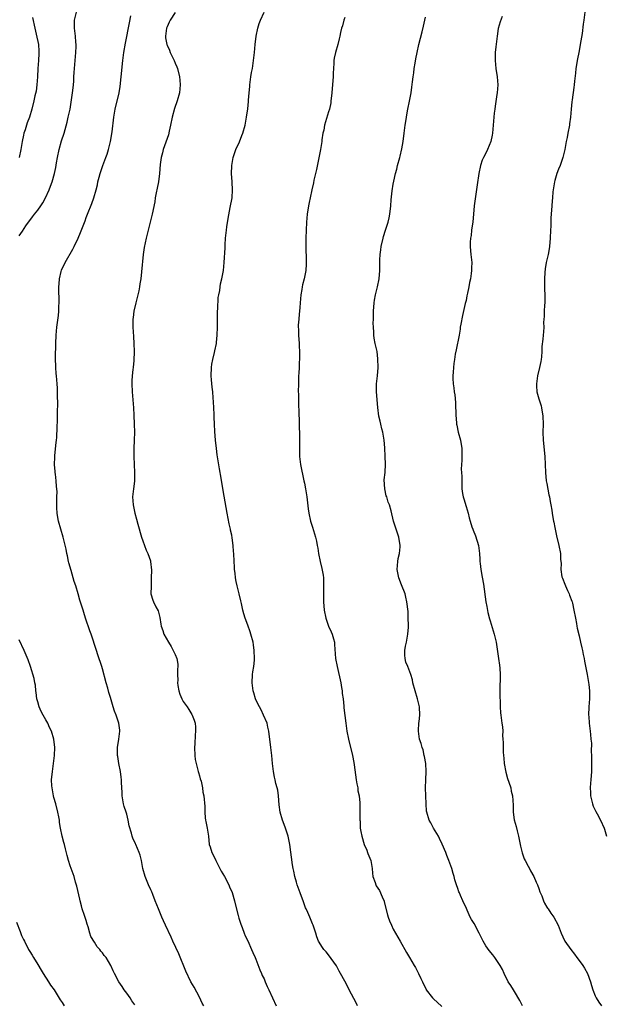
# Model space of a CAD drawing. Units: inches. Extents: x 2622000 to 2625000, y 1518000 to 1521000.
# Drawn here: x 2622795 to 2622940, y 1520063 to 1520307 of the extents above; entities that cross this region are included whole.
import ezdxf

# ---------------------------------------------------------------- set-up
doc = ezdxf.new("R2010")
doc.units = ezdxf.units.IN
doc.header["$MEASUREMENT"] = 0
doc.layers.add('LD26221518_10ft', color=103, linetype='Continuous')

msp = doc.modelspace()

# ---------------------------------------------------------------- linework, layer by layer
at = {"layer": 'LD26221518_10ft'}
for points, elevation in [([(2622797.67, 1520307.67), (2622798.24, 1520305), (2622798.77, 1520302.77), (2622799, 1520301.73), (2622799.14, 1520301), (2622799.28, 1520299.28), (2622799.29, 1520299), (2622799.25, 1520298.75), (2622799.18, 1520297), (2622799.01, 1520295), (2622798.92, 1520293), (2622798.78, 1520291), (2622798.56, 1520289.44), (2622798.3, 1520288.3), (2622798.03, 1520287), (2622797.53, 1520285), (2622796.91, 1520283), (2622796.4, 1520281.6), (2622796.2, 1520281), (2622795.85, 1520279.85), (2622795.58, 1520279), (2622795.46, 1520278.54), (2622795.14, 1520277), (2622794.78, 1520275), (2622794.35, 1520273)], 7990), ([(2622794.36, 1520253.64), (2622795.22, 1520254.78), (2622796.05, 1520256.05), (2622796.69, 1520257), (2622797, 1520257.43), (2622797.66, 1520258.34), (2622798.2, 1520259), (2622799, 1520259.96), (2622799.75, 1520261), (2622800.23, 1520261.77), (2622800.93, 1520263), (2622801.82, 1520265), (2622802.13, 1520265.87), (2622802.58, 1520267), (2622803.16, 1520269), (2622803.48, 1520270.52), (2622803.65, 1520271.65), (2622803.9, 1520273), (2622804.31, 1520275), (2622804.89, 1520277.11), (2622805.49, 1520279), (2622806.25, 1520281.75), (2622806.55, 1520283), (2622806.97, 1520285), (2622807.29, 1520286.71), (2622807.62, 1520289), (2622807.72, 1520290.28), (2622807.81, 1520291), (2622807.89, 1520291.89), (2622807.93, 1520293), (2622807.99, 1520294.01), (2622808.07, 1520295), (2622808.44, 1520299), (2622808.49, 1520300.49), (2622808.49, 1520301), (2622808.44, 1520301.56), (2622808.35, 1520303), (2622808.09, 1520305), (2622808.06, 1520307), (2622808.56, 1520309)], 8000), ([(2622840.12, 1520063), (2622839.7, 1520063.7), (2622839, 1520065.14), (2622837.67, 1520067.67), (2622836.91, 1520069), (2622835.62, 1520071.62), (2622833.88, 1520075.88), (2622832.46, 1520079), (2622832.01, 1520080.01), (2622830.63, 1520083), (2622830.1, 1520084.1), (2622829.73, 1520085), (2622828.88, 1520087), (2622828.06, 1520089), (2622827.45, 1520090.55), (2622827.22, 1520091.22), (2622827, 1520091.72), (2622826.38, 1520093), (2622825.55, 1520095), (2622825.01, 1520097), (2622824.63, 1520099), (2622824.31, 1520100.31), (2622824.11, 1520101), (2622823.24, 1520103), (2622823.15, 1520103.15), (2622822.51, 1520104.51), (2622822.36, 1520105), (2622822.2, 1520105.8), (2622821.61, 1520107.61), (2622821.4, 1520109), (2622821, 1520110.48), (2622820.84, 1520111), (2622820.37, 1520112.37), (2622820.19, 1520113), (2622819.85, 1520115), (2622819.85, 1520115.85), (2622819.72, 1520118.28), (2622819.73, 1520119), (2622819.66, 1520119.66), (2622819.46, 1520121), (2622819.08, 1520123), (2622818.78, 1520124.78), (2622818.73, 1520125), (2622818.7, 1520125.3), (2622818.69, 1520127), (2622819.06, 1520129), (2622819.33, 1520131), (2622819.27, 1520131.27), (2622819.09, 1520133), (2622818.37, 1520135), (2622817.95, 1520135.95), (2622817.67, 1520137), (2622817, 1520139.36), (2622816.59, 1520140.59), (2622816.32, 1520141.68), (2622815.93, 1520143), (2622815, 1520146.4), (2622814.82, 1520147), (2622813.89, 1520149.89), (2622813.5, 1520151), (2622812.17, 1520155), (2622811.86, 1520155.86), (2622810.82, 1520159), (2622810.4, 1520160.4), (2622810.19, 1520161), (2622809.83, 1520162.17), (2622809.42, 1520163.42), (2622808.99, 1520165.01), (2622808.41, 1520167), (2622808.02, 1520168.02), (2622807.78, 1520169), (2622807.24, 1520170.76), (2622807.15, 1520171), (2622807, 1520171.61), (2622806.7, 1520172.7), (2622806.63, 1520173), (2622806.38, 1520174.38), (2622806.22, 1520175), (2622806.04, 1520176.04), (2622805.25, 1520179), (2622804.67, 1520181), (2622804.13, 1520183), (2622803.93, 1520183.93), (2622803.77, 1520185), (2622803.72, 1520186.28), (2622803.67, 1520187), (2622803.74, 1520189), (2622803.76, 1520190.24), (2622803.72, 1520191), (2622803.6, 1520191.6), (2622803.54, 1520193), (2622803.39, 1520194.61), (2622803.31, 1520195), (2622803.29, 1520195.29), (2622803.17, 1520197), (2622803.18, 1520198.82), (2622803.2, 1520199), (2622803.24, 1520199.24), (2622803.52, 1520202.48), (2622803.62, 1520203), (2622803.67, 1520203.67), (2622803.78, 1520206.22), (2622803.87, 1520207.87), (2622803.91, 1520209), (2622803.9, 1520210.1), (2622803.92, 1520211.92), (2622803.84, 1520214.16), (2622803.88, 1520215), (2622803.89, 1520215.89), (2622803.82, 1520217), (2622803.63, 1520219), (2622803.56, 1520219.56), (2622803.45, 1520221), (2622803.4, 1520223.4), (2622803.48, 1520227), (2622803.58, 1520229), (2622803.75, 1520231), (2622804.1, 1520233.9), (2622804.19, 1520235), (2622804.23, 1520236.23), (2622804.28, 1520237), (2622804.28, 1520237.72), (2622804.21, 1520240.21), (2622804.22, 1520241), (2622804.3, 1520241.7), (2622804.37, 1520243), (2622804.82, 1520244.82), (2622804.9, 1520245.1), (2622805.79, 1520247), (2622807.68, 1520250.32), (2622808.02, 1520251), (2622808.97, 1520253.03), (2622809.56, 1520254.44), (2622810.7, 1520257.3), (2622811, 1520258.16), (2622811.32, 1520259), (2622812.37, 1520261.63), (2622812.88, 1520263), (2622813.45, 1520265), (2622813.77, 1520266.23), (2622813.88, 1520267), (2622814.16, 1520268.16), (2622814.41, 1520269), (2622815.1, 1520271), (2622815.85, 1520273), (2622816.15, 1520273.85), (2622816.5, 1520275), (2622816.99, 1520277), (2622817.39, 1520279.39), (2622817.81, 1520283), (2622818.13, 1520285), (2622819.11, 1520289), (2622819.39, 1520290.61), (2622819.67, 1520293), (2622820.04, 1520297), (2622820.3, 1520299), (2622820.69, 1520301.31), (2622821.67, 1520306.33), (2622822.07, 1520308.07)], 8010), ([(2622833, 1520308.85), (2622831.73, 1520307), (2622831.49, 1520306.51), (2622831, 1520305.38), (2622830.88, 1520305), (2622830.63, 1520303), (2622830.65, 1520302.65), (2622830.92, 1520301), (2622831, 1520300.78), (2622831.56, 1520299.56), (2622831.8, 1520299), (2622832.74, 1520297), (2622833, 1520296.35), (2622833.41, 1520295.41), (2622833.56, 1520295), (2622834.08, 1520293), (2622834.13, 1520292.13), (2622834.24, 1520291), (2622834.04, 1520289), (2622833.52, 1520287), (2622832.86, 1520285.14), (2622832.26, 1520283), (2622831.88, 1520281), (2622831.54, 1520279.54), (2622831.35, 1520278.65), (2622830.02, 1520275), (2622829.83, 1520274.17), (2622829.5, 1520273), (2622829.3, 1520271.3), (2622829.13, 1520269), (2622828.86, 1520267), (2622828.57, 1520265.43), (2622828.28, 1520264.28), (2622828.07, 1520263), (2622827.95, 1520262.05), (2622827.33, 1520259), (2622826.31, 1520255), (2622825.82, 1520253), (2622825.31, 1520250.69), (2622825.07, 1520249), (2622824.67, 1520244.67), (2622824.47, 1520243), (2622824.26, 1520241.74), (2622824.18, 1520241), (2622824, 1520240), (2622823.79, 1520239), (2622823.26, 1520237), (2622822.77, 1520235), (2622822.58, 1520233.42), (2622822.54, 1520233), (2622822.55, 1520231), (2622822.67, 1520228.67), (2622822.8, 1520227), (2622822.87, 1520225), (2622822.75, 1520222.75), (2622822.57, 1520221), (2622822.53, 1520220.53), (2622822.37, 1520219), (2622822.31, 1520217.69), (2622822.3, 1520217), (2622822.38, 1520215), (2622822.7, 1520211), (2622822.79, 1520209.21), (2622822.87, 1520207), (2622822.91, 1520205), (2622822.87, 1520203), (2622822.8, 1520201), (2622822.78, 1520199), (2622822.87, 1520197), (2622822.97, 1520195), (2622822.9, 1520192.9), (2622822.66, 1520191), (2622822.47, 1520189), (2622822.58, 1520187), (2622823, 1520185), (2622823.47, 1520183.47), (2622823.78, 1520182.22), (2622824.71, 1520179), (2622825, 1520178.11), (2622825.42, 1520177), (2622825.81, 1520175.81), (2622826.23, 1520175), (2622826.86, 1520173.14), (2622826.89, 1520173), (2622827.11, 1520170.89), (2622827.1, 1520169), (2622827.05, 1520167.05), (2622827.08, 1520166.92), (2622827.02, 1520165), (2622827.46, 1520163.46), (2622827.63, 1520163), (2622828.21, 1520161.79), (2622828.8, 1520160.8), (2622829.18, 1520159.18), (2622829.48, 1520157.48), (2622829.52, 1520157), (2622829.94, 1520155.94), (2622830.19, 1520155), (2622831.32, 1520153), (2622831.99, 1520151.99), (2622832.54, 1520151), (2622833, 1520149.98), (2622833.38, 1520149), (2622833.63, 1520147.63), (2622833.7, 1520147), (2622833.62, 1520146.38), (2622833.62, 1520145), (2622833.65, 1520143.65), (2622833.59, 1520143), (2622833.69, 1520142.31), (2622833.93, 1520141), (2622834.18, 1520140.18), (2622834.69, 1520139), (2622835, 1520138.38), (2622835.97, 1520137), (2622836.36, 1520136.36), (2622837.15, 1520135.15), (2622837.24, 1520135), (2622837.72, 1520133.72), (2622837.92, 1520133), (2622838.02, 1520132.02), (2622838.05, 1520131), (2622837.94, 1520130.06), (2622837.88, 1520127.87), (2622837.81, 1520127), (2622837.87, 1520125), (2622837.99, 1520123.99), (2622838.18, 1520123), (2622838.65, 1520121.35), (2622838.72, 1520121), (2622838.75, 1520120.75), (2622839, 1520119.97), (2622839.21, 1520119.21), (2622839.4, 1520118.6), (2622839.74, 1520117), (2622839.89, 1520115.89), (2622840.12, 1520115), (2622840.34, 1520112.34), (2622840.32, 1520111), (2622840.46, 1520109.54), (2622840.55, 1520109), (2622840.63, 1520108.63), (2622840.95, 1520107), (2622841.23, 1520105), (2622841.45, 1520103), (2622841.63, 1520102.37), (2622842.06, 1520101), (2622842.4, 1520100.4), (2622843.04, 1520099), (2622844.36, 1520096.36), (2622845.18, 1520095), (2622846.27, 1520093), (2622846.48, 1520092.48), (2622847.09, 1520091.09), (2622847.69, 1520089), (2622847.91, 1520087.91), (2622848.58, 1520085.42), (2622848.75, 1520084.75), (2622849.23, 1520083.23), (2622849.56, 1520082.44), (2622850.1, 1520081), (2622850.36, 1520080.36), (2622851, 1520079.12), (2622851.94, 1520077), (2622852.25, 1520076.25), (2622852.83, 1520075), (2622853, 1520074.61), (2622853.96, 1520071.96), (2622854.4, 1520071), (2622854.57, 1520070.57), (2622855, 1520069.72), (2622855.32, 1520069), (2622855.81, 1520067.81), (2622856.21, 1520067), (2622858.02, 1520063)], 8020), ([(2622878.17, 1520063), (2622877.79, 1520063.79), (2622876.08, 1520067), (2622875.72, 1520067.72), (2622875, 1520069.11), (2622873.96, 1520071), (2622873.6, 1520071.6), (2622872.91, 1520072.91), (2622871, 1520075.67), (2622870.42, 1520076.42), (2622869.81, 1520077), (2622869.45, 1520077.45), (2622868.52, 1520079), (2622868.09, 1520080.08), (2622867.82, 1520081), (2622867.14, 1520083), (2622867, 1520083.32), (2622866.54, 1520084.54), (2622866.31, 1520085), (2622865.85, 1520086.15), (2622865.47, 1520087), (2622865.3, 1520087.3), (2622864.75, 1520088.75), (2622864.69, 1520089), (2622864.53, 1520089.47), (2622863.93, 1520091), (2622863.69, 1520091.69), (2622863.19, 1520093), (2622863, 1520093.63), (2622862.62, 1520095), (2622862.4, 1520096.4), (2622862.24, 1520097), (2622862.07, 1520097.93), (2622861.4, 1520103), (2622860.98, 1520105), (2622860.34, 1520107), (2622859.95, 1520107.95), (2622859.59, 1520109), (2622859.02, 1520111), (2622858.76, 1520112.77), (2622858.57, 1520115), (2622858.39, 1520116.39), (2622858.24, 1520117), (2622857.96, 1520118.04), (2622857.74, 1520119), (2622857.62, 1520119.62), (2622857.31, 1520121), (2622857.08, 1520123), (2622856.93, 1520125), (2622856.7, 1520127), (2622856.17, 1520131), (2622855.97, 1520131.97), (2622855.74, 1520133), (2622854.91, 1520135), (2622854.3, 1520136.3), (2622853.88, 1520137), (2622853, 1520138.74), (2622852.89, 1520139), (2622852.51, 1520140.51), (2622852.35, 1520141), (2622852.1, 1520143), (2622852.18, 1520145), (2622852.27, 1520145.73), (2622852.45, 1520147), (2622852.62, 1520148.62), (2622852.64, 1520149), (2622852.58, 1520151), (2622852.37, 1520152.37), (2622852.28, 1520153), (2622851.75, 1520155), (2622851.58, 1520155.58), (2622851, 1520157.27), (2622850.32, 1520159), (2622850.02, 1520160.02), (2622849.75, 1520161), (2622849.42, 1520162.58), (2622849.25, 1520163.25), (2622848.86, 1520165), (2622848.32, 1520167), (2622848.07, 1520168.07), (2622847.91, 1520169), (2622847.85, 1520170.15), (2622847.73, 1520171), (2622847.67, 1520171.67), (2622847.62, 1520173), (2622847.51, 1520175), (2622847.46, 1520175.46), (2622847.35, 1520177), (2622847.12, 1520178.88), (2622847, 1520179.55), (2622846.73, 1520180.73), (2622846.69, 1520181), (2622846.36, 1520182.36), (2622845.85, 1520185), (2622845.16, 1520189.16), (2622844.53, 1520192.53), (2622844.36, 1520193.64), (2622843.96, 1520195.96), (2622843.59, 1520198.41), (2622843.41, 1520199.41), (2622843.21, 1520201), (2622842.98, 1520203), (2622842.81, 1520205.19), (2622842.73, 1520207), (2622842.69, 1520208.69), (2622842.64, 1520209.36), (2622842.59, 1520211), (2622842.5, 1520212.5), (2622842.45, 1520213.55), (2622842.32, 1520215), (2622842.15, 1520216.15), (2622842.03, 1520217.97), (2622841.92, 1520219), (2622841.98, 1520221), (2622842.12, 1520221.88), (2622842.32, 1520223), (2622842.74, 1520224.74), (2622842.82, 1520225.18), (2622843.21, 1520227), (2622843.25, 1520227.25), (2622843.42, 1520229), (2622843.47, 1520231), (2622843.45, 1520231.45), (2622843.47, 1520233), (2622843.52, 1520234.48), (2622843.51, 1520235), (2622843.55, 1520235.55), (2622843.68, 1520238.32), (2622843.81, 1520239), (2622844.04, 1520240.04), (2622844.12, 1520241), (2622844.24, 1520241.76), (2622844.54, 1520243), (2622844.93, 1520245.07), (2622845.15, 1520247), (2622845.35, 1520250.65), (2622845.37, 1520251.37), (2622845.49, 1520253), (2622845.7, 1520255), (2622845.82, 1520255.82), (2622846.09, 1520257.91), (2622846.64, 1520260.64), (2622847.08, 1520263), (2622847.22, 1520265), (2622847.12, 1520266.88), (2622847.09, 1520267.09), (2622846.98, 1520268.98), (2622847.04, 1520271.04), (2622847.37, 1520273), (2622847.76, 1520274.24), (2622848.03, 1520275), (2622848.89, 1520276.88), (2622849.54, 1520278.46), (2622849.79, 1520279), (2622850.34, 1520281), (2622850.69, 1520283), (2622850.97, 1520285.03), (2622851.16, 1520286.84), (2622851.17, 1520287.17), (2622851.31, 1520289), (2622851.45, 1520290.55), (2622851.47, 1520291), (2622851.75, 1520293), (2622851.93, 1520294.07), (2622852.12, 1520295), (2622852.42, 1520297), (2622852.62, 1520299), (2622852.79, 1520301), (2622853.04, 1520303), (2622853.47, 1520305), (2622853.83, 1520306.17), (2622854.13, 1520307), (2622855.06, 1520309)], 8030), ([(2622875, 1520307.65), (2622874.74, 1520307), (2622874.4, 1520305.6), (2622874.19, 1520305), (2622873.92, 1520303.92), (2622873.77, 1520303), (2622873.62, 1520302.38), (2622873.27, 1520301), (2622872.7, 1520299), (2622872.39, 1520297.61), (2622872.31, 1520297), (2622872.31, 1520296.31), (2622872.18, 1520295), (2622872.1, 1520293.9), (2622872.1, 1520293), (2622872.05, 1520292.05), (2622871.8, 1520289), (2622871.62, 1520287.62), (2622871.57, 1520287), (2622871.51, 1520286.49), (2622871.18, 1520285), (2622871, 1520284.33), (2622870.01, 1520281), (2622869.77, 1520279.77), (2622869.59, 1520279), (2622869.35, 1520277.35), (2622869.28, 1520277), (2622868.96, 1520275), (2622868.64, 1520273.36), (2622868.51, 1520272.51), (2622867.99, 1520270.01), (2622867.76, 1520269), (2622867.36, 1520267.36), (2622867.25, 1520266.75), (2622866.83, 1520265), (2622866.41, 1520263), (2622866.18, 1520261.82), (2622866.03, 1520261), (2622865.72, 1520259), (2622865.53, 1520257), (2622865.43, 1520255), (2622865.36, 1520253), (2622865.32, 1520251), (2622865.41, 1520247.41), (2622865.43, 1520247), (2622865.42, 1520246.58), (2622865.32, 1520245), (2622864.91, 1520243), (2622864.52, 1520241.48), (2622864.43, 1520241), (2622864.36, 1520240.36), (2622864.12, 1520239), (2622863.99, 1520238.01), (2622863.95, 1520237), (2622863.86, 1520235.86), (2622863.78, 1520235), (2622863.74, 1520234.26), (2622863.59, 1520233), (2622863.48, 1520231.48), (2622863.49, 1520231), (2622863.53, 1520230.47), (2622863.55, 1520229), (2622863.68, 1520227), (2622863.69, 1520226.31), (2622863.78, 1520225), (2622863.82, 1520223.82), (2622863.78, 1520223), (2622863.69, 1520222.31), (2622863.68, 1520221), (2622863.63, 1520219.63), (2622863.57, 1520219), (2622863.55, 1520218.45), (2622863.51, 1520217), (2622863.49, 1520215), (2622863.52, 1520214.48), (2622863.53, 1520213), (2622863.56, 1520211.56), (2622863.64, 1520210.36), (2622863.82, 1520203.82), (2622863.81, 1520203), (2622863.76, 1520202.24), (2622863.76, 1520201), (2622863.79, 1520199.79), (2622863.78, 1520199), (2622864.02, 1520197), (2622864.89, 1520193), (2622865, 1520192.38), (2622865.29, 1520191), (2622865.6, 1520189), (2622865.95, 1520186.05), (2622866.11, 1520185), (2622866.54, 1520183), (2622867, 1520181.48), (2622867.77, 1520179), (2622867.96, 1520178.04), (2622868.18, 1520177), (2622868.3, 1520176.3), (2622868.46, 1520175), (2622868.86, 1520173), (2622869.31, 1520171.31), (2622869.61, 1520169.61), (2622869.7, 1520169), (2622869.75, 1520167.75), (2622869.76, 1520167), (2622869.73, 1520165), (2622869.75, 1520163), (2622869.9, 1520161), (2622870.3, 1520159), (2622870.46, 1520158.46), (2622870.97, 1520156.97), (2622871.59, 1520155.59), (2622871.84, 1520155), (2622872.16, 1520153.84), (2622872.41, 1520153), (2622872.47, 1520152.47), (2622872.72, 1520149), (2622873.07, 1520147), (2622873.98, 1520143), (2622874.22, 1520141.78), (2622874.35, 1520141), (2622874.37, 1520140.37), (2622874.61, 1520139), (2622874.79, 1520137.21), (2622874.78, 1520137), (2622874.79, 1520136.79), (2622875.23, 1520133), (2622875.54, 1520131), (2622875.93, 1520129), (2622876.92, 1520125), (2622877.26, 1520123.26), (2622877.31, 1520122.69), (2622877.83, 1520119), (2622877.95, 1520117.95), (2622878.2, 1520117), (2622878.23, 1520116.23), (2622878.56, 1520115), (2622878.72, 1520113.28), (2622878.7, 1520113), (2622878.68, 1520111), (2622878.73, 1520110.73), (2622878.69, 1520109), (2622878.76, 1520108.76), (2622878.83, 1520107), (2622879, 1520106.16), (2622879.18, 1520105), (2622879.79, 1520103), (2622880.41, 1520101.59), (2622880.64, 1520101), (2622880.73, 1520100.73), (2622881.41, 1520099), (2622881.73, 1520097), (2622881.84, 1520095.84), (2622881.95, 1520095), (2622882.48, 1520093.52), (2622882.64, 1520093), (2622882.75, 1520092.75), (2622883.55, 1520091.55), (2622883.84, 1520091), (2622884.44, 1520089.56), (2622884.71, 1520089), (2622884.78, 1520088.78), (2622885.59, 1520085.59), (2622885.76, 1520085), (2622886.09, 1520084.09), (2622886.52, 1520083), (2622887, 1520082.02), (2622887.56, 1520081), (2622888.71, 1520079), (2622890.25, 1520076.25), (2622891.02, 1520075), (2622892.19, 1520073), (2622892.5, 1520072.5), (2622893.16, 1520071.16), (2622893.22, 1520071), (2622893.83, 1520069.83), (2622894.19, 1520069), (2622895.11, 1520067.11), (2622895.17, 1520067), (2622896.68, 1520065), (2622897, 1520064.68), (2622897.9, 1520063.9), (2622899, 1520062.83)], 8040), ([(2622919, 1520063), (2622918.31, 1520064.31), (2622917, 1520066.61), (2622916.73, 1520067), (2622916.07, 1520068.07), (2622915.44, 1520069), (2622914.46, 1520071), (2622914, 1520072), (2622913.49, 1520073), (2622912.15, 1520075), (2622911.63, 1520075.63), (2622910.74, 1520076.74), (2622909.87, 1520077.87), (2622909.27, 1520079), (2622909.16, 1520079.16), (2622909, 1520079.5), (2622908.49, 1520080.49), (2622908.25, 1520081), (2622907, 1520083.42), (2622906.36, 1520084.36), (2622906.05, 1520085), (2622905.29, 1520086.71), (2622905.09, 1520087.09), (2622905, 1520087.33), (2622904.43, 1520088.43), (2622904.22, 1520089), (2622903.65, 1520090.35), (2622903.36, 1520091), (2622903.26, 1520091.26), (2622903, 1520092.07), (2622902.64, 1520093), (2622902.25, 1520094.25), (2622902.06, 1520095), (2622901.8, 1520095.8), (2622901.48, 1520097), (2622900.76, 1520099), (2622900.23, 1520100.23), (2622899.98, 1520101), (2622899.08, 1520103.08), (2622898.45, 1520104.45), (2622898.17, 1520105), (2622896.97, 1520107), (2622896.32, 1520108.32), (2622895.89, 1520109), (2622895.28, 1520111), (2622895.23, 1520111.23), (2622895.1, 1520113), (2622895.03, 1520115.03), (2622894.98, 1520117), (2622895.03, 1520118.97), (2622895.1, 1520121), (2622895.02, 1520123.02), (2622894.75, 1520124.75), (2622894.68, 1520125), (2622894.38, 1520126.38), (2622894.12, 1520127), (2622893.93, 1520127.93), (2622893.51, 1520129), (2622893.21, 1520131), (2622893.21, 1520131.21), (2622893.36, 1520133), (2622893.37, 1520133.37), (2622893.56, 1520135), (2622893.45, 1520137), (2622893, 1520139), (2622892.39, 1520141), (2622891.87, 1520143), (2622891.72, 1520143.72), (2622891.33, 1520145), (2622890.56, 1520147), (2622890.11, 1520148.11), (2622889.92, 1520149), (2622889.82, 1520149.82), (2622889.85, 1520151), (2622890.01, 1520152.01), (2622890.24, 1520153), (2622890.62, 1520155), (2622890.76, 1520156.76), (2622890.76, 1520157), (2622890.73, 1520157.27), (2622890.72, 1520159), (2622890.65, 1520160.65), (2622890.38, 1520163), (2622890.14, 1520164.14), (2622889.9, 1520165), (2622889, 1520167.19), (2622888.35, 1520169), (2622887.99, 1520171), (2622888.11, 1520173), (2622888.24, 1520173.76), (2622888.5, 1520175), (2622888.67, 1520176.67), (2622888.69, 1520177), (2622888.37, 1520179), (2622887.09, 1520183), (2622886.49, 1520185.51), (2622886.08, 1520187), (2622885.72, 1520187.72), (2622885.37, 1520189), (2622885.25, 1520189.25), (2622884.87, 1520191), (2622884.78, 1520193.22), (2622884.98, 1520195), (2622885.09, 1520197.09), (2622885.01, 1520199.01), (2622884.88, 1520201.12), (2622884.74, 1520203), (2622884.42, 1520205), (2622884.18, 1520205.82), (2622883.91, 1520207), (2622883.76, 1520207.76), (2622883.42, 1520209), (2622883.15, 1520211.15), (2622882.83, 1520215), (2622882.86, 1520217), (2622883.07, 1520218.93), (2622883.24, 1520221), (2622883.19, 1520223.19), (2622882.97, 1520224.97), (2622882.51, 1520227), (2622882.26, 1520228.26), (2622882.16, 1520229), (2622882.2, 1520229.8), (2622882.08, 1520231), (2622882.01, 1520232.01), (2622882.09, 1520233), (2622882.14, 1520233.86), (2622882.1, 1520235), (2622882.25, 1520237), (2622882.34, 1520237.66), (2622882.62, 1520239), (2622883.13, 1520241), (2622883.51, 1520243), (2622883.65, 1520245), (2622883.63, 1520246.37), (2622883.65, 1520247), (2622883.7, 1520247.7), (2622883.74, 1520249), (2622883.88, 1520250.12), (2622884.03, 1520251), (2622884.46, 1520253), (2622884.57, 1520253.43), (2622885.07, 1520255), (2622885.73, 1520257), (2622885.95, 1520258.05), (2622886.18, 1520259), (2622886.39, 1520261), (2622886.51, 1520262.5), (2622886.76, 1520264.76), (2622887, 1520266.38), (2622887.13, 1520267.13), (2622887.53, 1520269), (2622887.87, 1520270.13), (2622888.05, 1520271), (2622888.61, 1520273), (2622888.67, 1520273.33), (2622889.11, 1520275.11), (2622889.43, 1520277), (2622889.72, 1520279), (2622889.98, 1520281), (2622890.07, 1520281.93), (2622890.23, 1520283), (2622890.51, 1520284.52), (2622890.58, 1520285), (2622891.02, 1520286.98), (2622891.39, 1520289), (2622891.6, 1520290.4), (2622891.74, 1520291.74), (2622891.92, 1520293), (2622892.07, 1520293.93), (2622892.18, 1520295), (2622892.38, 1520296.38), (2622892.56, 1520297.44), (2622892.89, 1520299), (2622893.34, 1520301), (2622894.12, 1520304.12), (2622894.51, 1520305.49), (2622895, 1520307.73)], 8050), ([(2622913.92, 1520307.92), (2622913.42, 1520306.58), (2622913, 1520304.93), (2622912.68, 1520303), (2622912.38, 1520300.37), (2622912.24, 1520299), (2622912.18, 1520297), (2622912.42, 1520295), (2622912.75, 1520293), (2622912.84, 1520291), (2622912.68, 1520289), (2622912.62, 1520288.62), (2622912.26, 1520285.74), (2622912.11, 1520285), (2622911.97, 1520283.97), (2622911.87, 1520283), (2622911.72, 1520281), (2622911.54, 1520279), (2622911.46, 1520278.54), (2622911.12, 1520277), (2622910.36, 1520275), (2622909.94, 1520274.06), (2622909.3, 1520273), (2622909, 1520272.3), (2622908.56, 1520271), (2622908.18, 1520269), (2622907.79, 1520266.21), (2622907.36, 1520263.36), (2622907.06, 1520261), (2622906.65, 1520257), (2622906.58, 1520256.58), (2622906.4, 1520255), (2622906.29, 1520253.71), (2622906.13, 1520253), (2622906.01, 1520252.01), (2622906, 1520251), (2622906.11, 1520249.89), (2622906.18, 1520249), (2622906.3, 1520248.3), (2622906.42, 1520247), (2622906.34, 1520245.66), (2622906.37, 1520245), (2622906.28, 1520244.28), (2622906.08, 1520243), (2622905.9, 1520242.1), (2622905.7, 1520241), (2622905.39, 1520239.39), (2622905.23, 1520238.77), (2622905, 1520237.59), (2622904.88, 1520237.12), (2622904.83, 1520236.83), (2622904.13, 1520233.87), (2622903.71, 1520231.71), (2622903.59, 1520231), (2622903.53, 1520230.47), (2622903.27, 1520229), (2622902.57, 1520225.43), (2622902.34, 1520224.34), (2622902.14, 1520223), (2622902, 1520222), (2622901.89, 1520221), (2622901.83, 1520219.83), (2622901.76, 1520219), (2622901.74, 1520218.26), (2622901.82, 1520217), (2622902.02, 1520216.02), (2622902.07, 1520215), (2622902.22, 1520214.22), (2622902.37, 1520212.37), (2622902.5, 1520209), (2622902.53, 1520208.53), (2622902.68, 1520207), (2622902.73, 1520206.73), (2622903.1, 1520205), (2622903.66, 1520203), (2622904, 1520201), (2622903.98, 1520199.98), (2622904, 1520199), (2622903.98, 1520198.02), (2622903.88, 1520197), (2622903.83, 1520195.83), (2622903.88, 1520195), (2622903.97, 1520194.03), (2622903.93, 1520191.93), (2622904, 1520191), (2622904.17, 1520189.83), (2622904.31, 1520189), (2622904.49, 1520188.49), (2622905, 1520186.62), (2622905.52, 1520185), (2622905.81, 1520183.81), (2622905.99, 1520183), (2622906.45, 1520181.55), (2622906.66, 1520181), (2622906.78, 1520180.78), (2622907.34, 1520179.34), (2622908.06, 1520177), (2622908.36, 1520175), (2622908.39, 1520173.61), (2622908.45, 1520173), (2622908.53, 1520172.53), (2622908.64, 1520171), (2622909, 1520169.15), (2622909.37, 1520167.37), (2622909.9, 1520163), (2622910.14, 1520161.86), (2622910.41, 1520160.41), (2622910.84, 1520158.84), (2622911, 1520158.35), (2622911.98, 1520155), (2622912.43, 1520153), (2622913.07, 1520149), (2622913.31, 1520147.31), (2622913.38, 1520146.62), (2622913.47, 1520145), (2622913.36, 1520141), (2622913.37, 1520139.37), (2622913.45, 1520138.55), (2622913.48, 1520137), (2622913.58, 1520135.58), (2622913.65, 1520135), (2622913.71, 1520134.29), (2622913.89, 1520133), (2622914.05, 1520132.05), (2622914.08, 1520131), (2622914.07, 1520129.93), (2622914.15, 1520129), (2622914.18, 1520128.18), (2622914.16, 1520127), (2622914.19, 1520125.81), (2622914.25, 1520125), (2622914.34, 1520124.34), (2622914.48, 1520123), (2622914.87, 1520120.87), (2622915.31, 1520119.31), (2622915.64, 1520118.36), (2622916.06, 1520117), (2622916.2, 1520116.2), (2622916.52, 1520115), (2622916.67, 1520112.67), (2622916.7, 1520111), (2622916.96, 1520109.04), (2622917.39, 1520107.39), (2622917.63, 1520106.37), (2622918, 1520105), (2622918.44, 1520103), (2622918.53, 1520102.53), (2622918.93, 1520100.93), (2622919.43, 1520099.43), (2622919.62, 1520099), (2622920.37, 1520097.63), (2622920.68, 1520097), (2622921, 1520096.47), (2622921.75, 1520095), (2622922.38, 1520093.62), (2622922.66, 1520093), (2622923, 1520092.1), (2622923.27, 1520091.27), (2622923.75, 1520090.25), (2622924.21, 1520089), (2622924.44, 1520088.44), (2622925, 1520087.48), (2622925.17, 1520087.17), (2622925.31, 1520087), (2622925.96, 1520085.96), (2622926.72, 1520085), (2622927.8, 1520083), (2622928.52, 1520081), (2622929, 1520080.08), (2622929.48, 1520079), (2622930.92, 1520077), (2622931.83, 1520075.83), (2622932.43, 1520075), (2622933, 1520074.26), (2622933.93, 1520073), (2622934.34, 1520072.34), (2622935.07, 1520071), (2622935.78, 1520069), (2622936.06, 1520068.06), (2622936.4, 1520067), (2622937, 1520065.47), (2622937.21, 1520065), (2622937.91, 1520063.91), (2622938.54, 1520063)], 8060), ([(2622934.45, 1520309), (2622934.17, 1520307), (2622934, 1520306), (2622933.72, 1520303.72), (2622933.3, 1520301), (2622933, 1520299.4), (2622932.51, 1520297), (2622932.41, 1520296.41), (2622932.2, 1520295), (2622932.11, 1520293.89), (2622931.87, 1520291.87), (2622931.78, 1520291), (2622931.67, 1520290.33), (2622931.29, 1520287.29), (2622931.2, 1520286.8), (2622931.07, 1520285), (2622930.9, 1520283), (2622930.64, 1520281.36), (2622930.6, 1520281), (2622930.2, 1520279), (2622930.03, 1520277.97), (2622929.83, 1520277), (2622929.48, 1520275), (2622928.99, 1520273), (2622928.27, 1520271), (2622927.9, 1520270.1), (2622927.51, 1520269), (2622927, 1520267.33), (2622926.91, 1520267), (2622926.57, 1520265), (2622926.51, 1520264.51), (2622926.39, 1520263), (2622926.31, 1520262.31), (2622926.23, 1520261), (2622926.03, 1520257.97), (2622925.97, 1520255.97), (2622925.92, 1520255), (2622925.85, 1520253), (2622925.69, 1520251), (2622925.58, 1520250.42), (2622925.34, 1520249), (2622924.88, 1520247), (2622924.57, 1520245.43), (2622924.52, 1520244.52), (2622924.4, 1520243), (2622924.45, 1520241.55), (2622924.44, 1520240.44), (2622924.54, 1520239), (2622924.52, 1520237.48), (2622924.5, 1520237), (2622924.44, 1520236.44), (2622924.37, 1520235), (2622924.36, 1520233.64), (2622924.28, 1520233), (2622924.2, 1520232.2), (2622924.24, 1520231), (2622924.19, 1520229.81), (2622924.1, 1520229), (2622924.02, 1520228.02), (2622923.78, 1520226.22), (2622923.74, 1520225), (2622923.65, 1520223.65), (2622923.58, 1520223), (2622923.5, 1520222.5), (2622923.22, 1520221), (2622922.73, 1520219), (2622922.43, 1520217), (2622922.45, 1520216.45), (2622922.56, 1520215), (2622923, 1520213.28), (2622923.57, 1520211.57), (2622923.71, 1520211), (2622924.02, 1520209), (2622924.09, 1520207), (2622924.03, 1520205), (2622924.06, 1520203), (2622924.5, 1520199), (2622924.59, 1520197), (2622924.64, 1520195), (2622924.86, 1520193), (2622925, 1520192.33), (2622925.51, 1520189.51), (2622925.63, 1520189), (2622925.82, 1520187.82), (2622926.02, 1520187), (2622926.27, 1520185.73), (2622926.36, 1520185), (2622926.41, 1520184.41), (2622926.67, 1520183), (2622926.71, 1520182.71), (2622927, 1520181.38), (2622927.06, 1520181), (2622927.39, 1520179.39), (2622927.97, 1520177), (2622928.36, 1520175), (2622928.41, 1520173.59), (2622928.53, 1520172.53), (2622928.49, 1520171), (2622928.75, 1520169.25), (2622928.85, 1520168.85), (2622929.43, 1520167.43), (2622929.59, 1520167), (2622930.14, 1520165.86), (2622930.54, 1520165), (2622930.65, 1520164.65), (2622931.21, 1520163.21), (2622931.27, 1520163), (2622931.33, 1520162.67), (2622931.7, 1520161), (2622932.08, 1520159), (2622932.37, 1520157.63), (2622932.45, 1520157), (2622932.5, 1520156.5), (2622933, 1520154.57), (2622933.37, 1520153), (2622933.64, 1520151.64), (2622933.82, 1520151), (2622934, 1520150), (2622934.21, 1520149), (2622934.31, 1520148.31), (2622935.01, 1520145), (2622935.42, 1520142.58), (2622935.58, 1520141), (2622935.54, 1520139.54), (2622935.54, 1520139), (2622935.37, 1520137), (2622935.32, 1520135), (2622935.37, 1520134.63), (2622935.5, 1520133), (2622935.77, 1520131), (2622935.79, 1520130.21), (2622935.93, 1520129), (2622936.03, 1520128.03), (2622935.99, 1520126.01), (2622936.05, 1520125), (2622936.08, 1520124.08), (2622936.07, 1520121.93), (2622936.05, 1520121), (2622935.93, 1520119), (2622935.84, 1520118.16), (2622935.77, 1520117), (2622935.82, 1520115.83), (2622935.81, 1520115), (2622936.28, 1520113), (2622936.47, 1520112.47), (2622937.11, 1520111.11), (2622937.43, 1520110.57), (2622938.3, 1520109), (2622939.22, 1520107), (2622939.26, 1520106.74), (2622939.76, 1520105)], 8070), ([(2622823, 1520063.31), (2622822.3, 1520064.3), (2622821.85, 1520065), (2622821, 1520066.2), (2622820.41, 1520067), (2622819.85, 1520067.85), (2622819.02, 1520069), (2622817.97, 1520071), (2622817.65, 1520071.65), (2622817.08, 1520073), (2622815.89, 1520075), (2622815.46, 1520075.46), (2622815, 1520076.12), (2622814.57, 1520076.57), (2622814.32, 1520077), (2622813.67, 1520077.67), (2622813, 1520078.82), (2622812.16, 1520080.16), (2622811.88, 1520081), (2622811.45, 1520082.55), (2622811.23, 1520083.23), (2622811, 1520084.14), (2622810.58, 1520085.42), (2622810.02, 1520087), (2622809.79, 1520087.79), (2622809.45, 1520089), (2622809.39, 1520089.39), (2622808.65, 1520092.65), (2622808.33, 1520093.67), (2622807.98, 1520095), (2622807.73, 1520095.73), (2622807.24, 1520097), (2622807, 1520097.68), (2622806.58, 1520099), (2622806.25, 1520100.25), (2622805.87, 1520101.87), (2622805.57, 1520103), (2622805.47, 1520103.47), (2622805.05, 1520105), (2622804.65, 1520107), (2622804.41, 1520108.41), (2622804.34, 1520109), (2622804.19, 1520109.81), (2622803.94, 1520111), (2622803.43, 1520113), (2622803, 1520114.57), (2622802.9, 1520115), (2622802.52, 1520117), (2622802.48, 1520117.52), (2622802.42, 1520119), (2622802.62, 1520121), (2622802.89, 1520123), (2622803.1, 1520125), (2622803.19, 1520127), (2622802.98, 1520129.02), (2622802.36, 1520131), (2622801.88, 1520131.88), (2622801.46, 1520133), (2622801, 1520133.85), (2622800.33, 1520135), (2622799.86, 1520135.86), (2622799.35, 1520137), (2622799, 1520138.26), (2622798.77, 1520139), (2622798.59, 1520140.59), (2622798.5, 1520141), (2622798.39, 1520142.39), (2622798.24, 1520143), (2622798.06, 1520144.06), (2622797.19, 1520147), (2622796.63, 1520148.63), (2622795.65, 1520151), (2622794.41, 1520153.59)], 8000), ([(2622793.73, 1520083.73), (2622794.6, 1520081.4), (2622795, 1520080.43), (2622795.48, 1520079.48), (2622795.68, 1520079), (2622796.71, 1520077), (2622797, 1520076.49), (2622797.58, 1520075.58), (2622797.9, 1520075), (2622799, 1520073.27), (2622799.82, 1520071.82), (2622800.33, 1520071), (2622801.65, 1520069), (2622802.15, 1520068.15), (2622803.03, 1520067), (2622804.54, 1520064.54), (2622805, 1520063.88), (2622805.56, 1520063)], 7990)]:
    msp.add_lwpolyline(points, dxfattribs=dict(at, elevation=elevation))

doc.saveas('drawing.dxf')
